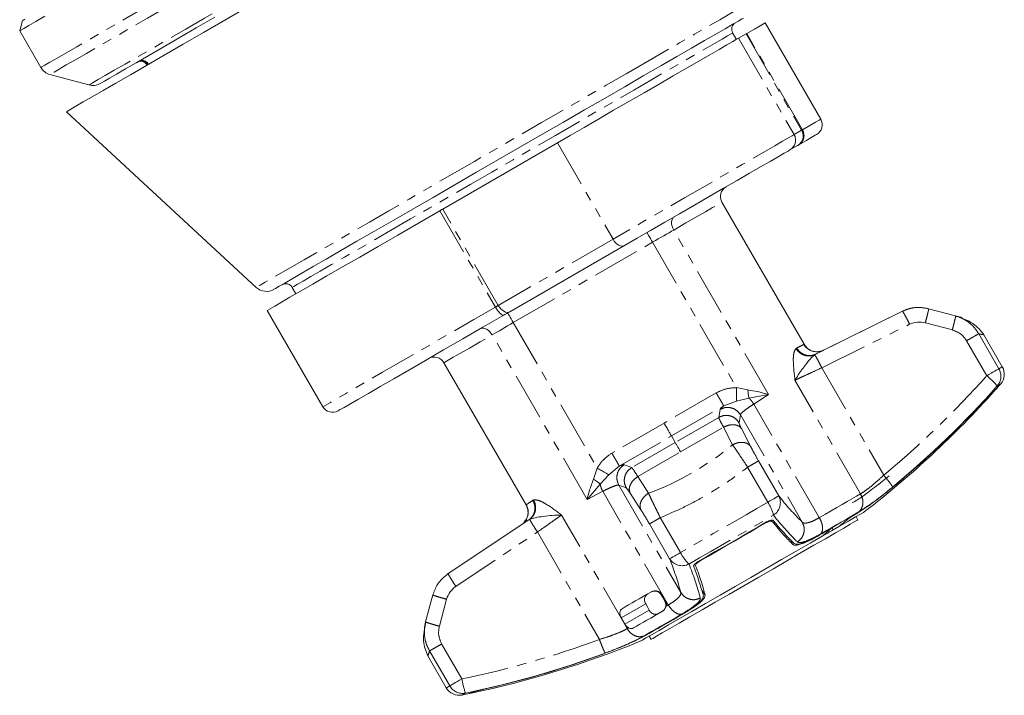
# Model space of a CAD drawing. Units: millimetres. Extents: x -341 to 658, y -175 to 701.
# Drawn here: x 124 to 256, y -175 to -85 of the extents above; entities that cross this region are included whole.
import ezdxf

# ---------------------------------------------------------------- set-up
doc = ezdxf.new("R2010")
doc.units = ezdxf.units.MM
doc.linetypes.add('PHANTOM', pattern=[12.7, 6.35, -1.27, 1.27, -1.27, 1.27, -1.27])

msp = doc.modelspace()

# ---------------------------------------------------------------- linework, layer by layer
at = {"color": 7, "linetype": 'Continuous', "lineweight": 15}
for p, q in [((124.32, -84.77), (123.95, -86.14)), ((231.25, -97.97), (223.8, -85.07)), ((123.95, -86.14), (126.79, -91.05)), ((219.95, -87.29), (219.45, -86.42)), ((220.23, -87.13), (221.24, -86.54)), ((128, -91.98), (133.23, -93.38)), ((130.2, -96.96), (155.64, -120.49)), ((180.61, -110), (195.98, -101.13)), ((227.13, -102.08), (228.15, -101.5)), ((229.02, -128.11), (218.02, -109.07)), ((189.59, -123.76), (204.96, -114.88)), ((160.45, -120.49), (160.95, -121.35)), ((157.11, -123.57), (164.56, -136.47)), ((242.18, -123.69), (230.56, -129.44)), ((231.64, -128.91), (242.18, -123.69)), ((242.19, -123.68), (242.18, -123.69)), ((245.7, -123.34), (249.31, -124.3)), ((255.57, -131.11), (253.11, -126.84)), ((180.78, -130.57), (191.78, -149.61)), ((219.97, -135.73), (221.62, -135.32)), ((211.26, -140.38), (211.76, -141.25)), ((191.89, -149.54), (191.78, -149.61)), ((192.15, -151.62), (181.36, -158.8)), ((191.72, -151.66), (191.47, -152.02)), ((236.23, -151.62), (235.98, -151.18)), ((232.9, -152.96), (232.73, -152.66)), ((232.9, -152.96), (233.75, -152.47)), ((179.3, -161.67), (178.33, -165.28)), ((209.95, -161.6), (210.45, -162.46)), ((205.03, -165.59), (204.53, -164.72)), ((178.36, -165.31), (178.17, -166.27)), ((178.33, -165.28), (178.4, -165.32)), ((208.27, -167.18), (208.52, -167.62)), ((178.63, -169.84), (181.09, -174.11))]:
    msp.add_line(p, q, dxfattribs=at)
at = {"color": 8, "linetype": 'PHANTOM', "lineweight": 0}
for p, q in [((221.24, -86.54), (228.69, -99.45)), ((228.79, -99.39), (221.34, -86.49)), ((220.23, -87.13), (227.68, -100.03)), ((228.69, -99.45), (227.68, -100.03)), ((195.98, -101.13), (203.43, -114.03)), ((180.23, -110.23), (187.68, -123.13)), ((188.06, -122.91), (180.61, -110)), ((224.27, -134.84), (211.55, -112.81)), ((203.43, -114.03), (188.06, -122.91)), ((190.07, -125.21), (208.72, -114.44)), ((208.72, -114.44), (219.96, -133.91)), ((242.18, -123.69), (242.18, -123.69)), ((249.31, -124.31), (245.69, -123.34)), ((190.07, -125.21), (201.31, -144.68)), ((245.26, -125.22), (248.88, -126.19)), ((231.39, -131.25), (243.16, -125.43)), ((199.96, -148.87), (187.24, -126.84)), ((250.78, -127.63), (253.48, -132.31)), ((255.11, -131.38), (252.41, -126.7)), ((231.39, -131.25), (239.69, -145.63)), ((236.58, -148.13), (227.8, -132.92)), ((221.49, -134.22), (219.96, -133.91)), ((217.25, -134.61), (210.26, -138.65)), ((218.25, -136.34), (219.97, -135.73)), ((221.62, -135.32), (224.27, -134.84)), ((222.28, -136.11), (224.27, -134.84)), ((211.26, -140.38), (218.25, -136.34)), ((217.76, -136.82), (217.58, -137.89)), ((231.06, -151.32), (222.28, -136.11)), ((217.58, -137.89), (211.76, -141.25)), ((220.31, -138.62), (220.48, -137.55)), ((220.48, -137.55), (228.78, -151.93)), ((210.26, -138.65), (203.27, -142.68)), ((212.48, -142.51), (218.22, -139.2)), ((218.22, -139.2), (219.42, -141.56)), ((221.86, -141.79), (220.66, -139.43)), ((204.27, -144.41), (211.26, -140.38)), ((211.76, -141.25), (205.93, -144.62)), ((206.75, -145.83), (212.48, -142.51)), ((225.62, -148.4), (222.92, -143.72)), ((201.31, -144.68), (200.81, -146.16)), ((202.88, -145.59), (204.27, -144.41)), ((205.93, -144.62), (204.93, -144.23)), ((221.46, -144.56), (224.16, -149.24)), ((201.7, -146.82), (202.88, -145.59)), ((208.18, -148.05), (206.75, -145.83)), ((199.96, -148.87), (201.7, -146.82)), ((204.2, -146.95), (212.5, -161.33)), ((204.2, -146.95), (205.2, -147.34)), ((241.17, -147.01), (241.18, -147.03)), ((199.96, -148.87), (202.05, -147.79)), ((210.83, -163), (202.05, -147.79)), ((205.72, -148.05), (207.16, -150.27)), ((191.78, -149.61), (191.89, -149.54)), ((205.32, -166.18), (196.54, -150.97)), ((212.46, -155.99), (209.76, -151.32)), ((224.67, -151.65), (224.76, -151.83)), ((236.19, -150.71), (236.17, -150.68)), ((208.31, -152.16), (211.01, -156.83)), ((182.37, -160.52), (193.3, -153.24)), ((193.3, -153.24), (201.6, -167.62)), ((227.52, -154.91), (227.24, -154.36)), ((209.86, -161.65), (209.95, -161.6)), ((215.32, -161.02), (215.76, -161.7)), ((180.17, -165.85), (181.14, -162.24)), ((204.53, -164.72), (207.8, -162.84)), ((210.45, -162.46), (210.36, -162.51)), ((208.28, -163.71), (205.03, -165.59)), ((207.78, -167.11), (207.76, -167.08)), ((183.17, -172.91), (180.47, -168.23)), ((178.85, -169.16), (181.55, -173.84)), ((202.08, -169.6), (202.08, -169.59))]:
    msp.add_line(p, q, dxfattribs=at)
at = {"color": 8, "linetype": 'PHANTOM', "lineweight": 0, "flags": 128}
for points in [[(126.79, -91.05), (126.92, -90.97), (127.33, -90.73), (128.01, -90.34), (128.95, -89.8), (130.15, -89.11), (131.6, -88.27), (133.29, -87.29), (135.21, -86.18), (137.35, -84.95), (139.69, -83.6), (142.22, -82.13), (144.93, -80.57), (147.79, -78.92), (150.78, -77.19), (153.89, -75.4), (157.1, -73.54), (160.39, -71.65), (163.73, -69.72), (167.1, -67.77), (170.48, -65.82), (173.85, -63.87), (177.19, -61.95), (180.47, -60.05), (183.68, -58.2), (186.8, -56.4), (189.79, -54.67), (192.65, -53.02), (195.35, -51.46), (197.88, -50), (200.23, -48.65), (202.37, -47.41), (204.29, -46.3), (205.98, -45.32), (207.43, -44.49), (208.63, -43.8), (209.57, -43.25), (210.25, -42.86), (210.66, -42.63), (210.79, -42.55), (210.79, -42.55)], [(210.99, -44.06), (210.96, -44.08), (210.68, -44.24), (210.13, -44.56), (209.31, -45.04), (208.22, -45.66), (206.88, -46.44), (205.29, -47.36), (203.46, -48.41), (201.4, -49.6), (199.14, -50.91), (196.67, -52.33), (194.02, -53.86), (191.21, -55.48), (188.26, -57.19), (185.18, -58.97), (182, -60.8), (178.73, -62.69), (175.4, -64.61), (172.03, -66.56), (168.65, -68.51), (165.27, -70.46), (161.92, -72.4), (158.62, -74.3), (155.39, -76.16), (152.26, -77.97), (149.24, -79.72), (146.35, -81.38), (143.62, -82.96), (141.07, -84.44), (138.7, -85.8), (136.53, -87.05), (134.59, -88.18), (132.88, -89.16), (131.41, -90.01), (130.19, -90.71), (129.24, -91.26), (128.55, -91.66), (128.14, -91.9), (128, -91.98)], [(133.23, -93.38), (133.37, -93.3), (133.78, -93.06), (134.46, -92.67), (135.41, -92.12), (136.62, -91.42), (138.08, -90.58), (139.78, -89.6), (141.71, -88.49), (143.85, -87.25), (146.19, -85.9), (148.71, -84.44), (151.39, -82.89), (154.22, -81.26), (157.17, -79.56), (160.23, -77.79), (163.37, -75.98), (166.56, -74.14), (169.79, -72.27), (173.03, -70.4), (176.26, -68.54), (179.45, -66.69), (182.59, -64.88), (185.65, -63.12), (188.6, -61.41), (191.43, -59.78), (194.11, -58.23), (196.63, -56.77), (198.97, -55.42), (201.12, -54.19), (203.04, -53.07), (204.74, -52.09), (206.2, -51.25), (207.41, -50.55), (208.36, -50.01), (209.04, -49.61), (209.45, -49.37), (209.59, -49.29)], [(221.86, -82.25), (221.82, -82.28), (221.53, -82.44), (220.97, -82.77), (220.15, -83.24), (219.06, -83.87), (217.72, -84.64), (216.15, -85.55), (214.34, -86.59), (212.33, -87.76), (210.12, -89.03), (207.73, -90.41)], [(217.03, -87.82), (218.04, -87.24), (218.78, -86.81), (219.25, -86.54), (219.45, -86.43), (219.45, -86.42)], [(160.45, -120.49), (160.46, -120.48), (160.68, -120.36), (161.17, -120.07), (161.93, -119.64), (162.94, -119.05), (164.22, -118.31), (165.73, -117.44), (167.46, -116.44), (169.41, -115.31), (171.55, -114.08), (173.86, -112.74), (176.32, -111.32), (178.91, -109.83), (181.6, -108.27), (184.37, -106.68), (187.2, -105.05), (190.04, -103.4), (192.89, -101.76), (195.71, -100.13), (198.48, -98.53), (201.16, -96.98), (203.74, -95.49), (206.2, -94.08), (208.5, -92.75), (210.62, -91.52), (212.56, -90.4), (214.28, -89.41), (215.78, -88.54), (217.03, -87.82)], [(207.73, -90.41), (205.18, -91.88), (202.5, -93.43), (199.7, -95.05), (196.82, -96.71), (193.86, -98.42), (190.87, -100.15), (187.85, -101.89), (184.85, -103.62), (181.87, -105.34), (178.96, -107.02), (176.12, -108.66), (173.39, -110.24), (170.79, -111.74), (168.33, -113.16), (166.05, -114.48), (163.95, -115.69), (162.06, -116.78), (160.39, -117.75), (158.95, -118.57), (157.76, -119.26), (156.83, -119.8), (156.16, -120.18), (155.76, -120.41), (155.64, -120.49)], [(231.25, -97.97), (231.24, -97.98), (231.04, -98.09), (230.57, -98.37), (229.81, -98.8), (228.79, -99.39)], [(227.68, -100.03), (227.43, -100.18), (226.91, -100.48), (226.13, -100.93), (225.11, -101.52), (223.85, -102.25), (222.38, -103.09), (220.74, -104.04), (218.95, -105.07), (217.04, -106.18), (215.05, -107.33), (213.01, -108.5), (210.96, -109.68), (208.95, -110.85), (206.99, -111.98), (205.14, -113.04), (203.43, -114.03)], [(228.69, -99.45), (228.7, -99.45), (228.7, -99.44), (228.71, -99.44), (228.72, -99.43), (228.74, -99.42), (228.75, -99.41), (228.77, -99.4), (228.79, -99.39)], [(211.55, -112.81), (213.19, -111.86), (214.62, -111.04), (215.82, -110.35), (216.77, -109.8), (217.46, -109.4), (217.88, -109.15), (218.02, -109.07), (218.02, -109.07)], [(211.55, -112.81), (211.42, -112.55), (211.33, -112.28), (211.28, -112.01), (211.27, -111.75), (211.3, -111.51), (211.38, -111.31), (211.5, -111.14), (211.65, -111.02)], [(208.72, -114.44), (208.58, -114.19), (208.44, -113.94), (208.31, -113.72), (208.19, -113.52), (208.1, -113.36), (208.03, -113.24), (207.99, -113.17), (207.97, -113.14)], [(208.72, -114.44), (209.11, -114.22), (209.49, -114), (209.86, -113.78), (210.23, -113.57), (210.59, -113.37), (210.93, -113.17), (211.25, -112.98), (211.55, -112.81)], [(204.96, -114.88), (204.79, -114.95), (204.6, -114.96), (204.4, -114.91), (204.19, -114.82), (203.98, -114.68), (203.77, -114.5), (203.59, -114.28), (203.43, -114.03)], [(187.68, -123.13), (184.8, -124.79), (182.04, -126.38), (179.41, -127.9), (176.94, -129.33), (174.64, -130.65), (172.55, -131.86), (170.66, -132.95), (169.01, -133.91), (167.6, -134.72), (166.45, -135.38), (165.57, -135.89), (164.96, -136.25), (164.63, -136.44), (164.56, -136.47)], [(187.68, -123.13), (187.73, -123.1), (187.78, -123.07), (187.83, -123.04), (187.87, -123.01), (187.92, -122.99), (187.97, -122.96), (188.01, -122.93), (188.06, -122.91)], [(188.82, -124.2), (188.73, -124.22), (188.61, -124.19), (188.48, -124.11), (188.32, -123.98), (188.16, -123.81), (187.99, -123.61), (187.83, -123.38), (187.68, -123.13)], [(188.06, -122.91), (188.22, -123.15), (188.4, -123.37), (188.61, -123.55), (188.82, -123.69), (189.03, -123.79), (189.23, -123.83), (189.42, -123.82), (189.59, -123.76)], [(190.07, -125.21), (189.92, -124.96), (189.78, -124.71), (189.65, -124.49), (189.54, -124.29), (189.44, -124.13), (189.38, -124.01), (189.33, -123.94), (189.32, -123.91)], [(187.24, -126.84), (187.54, -126.67), (187.87, -126.48), (188.21, -126.29), (188.56, -126.08), (188.93, -125.87), (189.3, -125.65), (189.68, -125.43), (190.07, -125.21)], [(187.24, -126.84), (187.08, -126.6), (186.89, -126.38), (186.68, -126.2), (186.46, -126.07), (186.24, -125.98), (186.03, -125.95), (185.82, -125.96), (185.64, -126.03)], [(180.78, -130.57), (180.92, -130.49), (181.34, -130.25), (182.03, -129.85), (182.98, -129.3), (184.18, -128.61), (185.61, -127.79), (187.24, -126.84)], [(253.48, -132.31), (253.78, -132.14), (254.06, -131.98), (254.32, -131.83), (254.55, -131.69), (254.75, -131.58), (254.92, -131.48), (255.03, -131.42), (255.11, -131.38)], [(255.57, -131.11), (255.57, -131.11), (255.54, -131.12), (255.45, -131.17), (255.31, -131.26), (255.11, -131.38)], [(254.89, -133.69), (255.09, -133.57), (255.23, -133.49), (255.31, -133.44), (255.34, -133.43), (255.34, -133.43)], [(224.16, -149.24), (224.45, -149.08), (224.72, -148.92), (224.96, -148.78), (225.18, -148.65), (225.36, -148.55), (225.49, -148.47), (225.58, -148.42), (225.62, -148.4)], [(236.58, -148.13), (236.03, -148.45), (235.43, -148.8), (234.79, -149.16), (234.12, -149.56), (233.4, -149.97), (232.65, -150.4), (231.87, -150.85), (231.06, -151.32)], [(224.16, -149.24), (222.71, -150.08), (221.25, -150.92), (219.78, -151.77), (218.31, -152.62), (216.85, -153.46), (215.38, -154.31), (213.92, -155.15), (212.46, -155.99)], [(213.6, -157.53), (215.01, -156.71), (216.42, -155.9), (217.84, -155.08), (219.26, -154.26), (220.68, -153.44), (222.1, -152.62), (223.52, -151.8), (224.92, -150.99)], [(231.25, -153.49), (232, -153.06), (232.72, -152.64), (233.41, -152.25), (234.07, -151.87), (234.69, -151.51), (235.28, -151.17), (235.83, -150.85), (236.34, -150.55)], [(211.01, -156.83), (211.05, -156.81), (211.14, -156.76), (211.27, -156.68), (211.45, -156.58), (211.66, -156.46), (211.91, -156.31), (212.18, -156.16), (212.46, -155.99)], [(210.83, -163), (210.8, -163.02), (210.76, -163.04), (210.73, -163.06), (210.7, -163.08), (210.66, -163.1), (210.63, -163.12), (210.59, -163.14), (210.56, -163.16)], [(207.54, -167.18), (208.05, -166.89), (208.6, -166.57), (209.19, -166.23), (209.81, -165.87), (210.47, -165.49), (211.16, -165.09), (211.87, -164.68), (212.62, -164.25)], [(205.5, -166.07), (205.48, -166.09), (205.46, -166.1), (205.43, -166.12), (205.41, -166.13), (205.39, -166.14), (205.36, -166.16), (205.34, -166.17), (205.32, -166.18)], [(181.55, -173.84), (181.35, -173.96), (181.21, -174.04), (181.12, -174.09), (181.09, -174.11)], [(181.55, -173.84), (181.62, -173.8), (181.74, -173.73), (181.9, -173.64), (182.1, -173.52), (182.34, -173.39), (182.6, -173.24), (182.88, -173.07), (183.17, -172.91)], [(183.22, -175.07), (183.24, -175.05), (183.33, -175), (183.47, -174.92), (183.66, -174.81)]]:
    msp.add_lwpolyline(points, dxfattribs=at)
at = {"color": 7, "linetype": 'Continuous', "lineweight": 15, "flags": 128}
for points in [[(130.2, -96.96), (130.2, -96.96), (130.36, -96.87), (130.79, -96.62), (131.48, -96.22), (132.45, -95.66), (133.67, -94.96), (135.13, -94.11), (136.84, -93.13), (138.78, -92.01), (140.94, -90.76), (143.3, -89.4), (145.84, -87.93), (148.56, -86.36), (151.43, -84.7), (154.43, -82.97)], [(127.31, -84.19), (126.11, -84.89), (125.17, -85.43), (124.49, -85.82), (124.09, -86.06), (123.95, -86.14), (123.95, -86.14)], [(150.11, -84.31), (147.61, -85.75), (145.29, -87.09), (143.17, -88.32), (141.26, -89.42), (139.57, -90.4), (138.12, -91.23), (136.92, -91.93), (135.97, -92.47), (135.29, -92.87), (134.89, -93.1), (134.75, -93.18), (134.75, -93.18)], [(124.32, -84.77), (124.35, -84.75), (124.62, -84.59)], [(207.48, -92.18), (209.82, -90.83), (211.97, -89.59), (213.93, -88.46), (215.67, -87.45), (217.18, -86.58), (218.45, -85.85), (219.47, -85.26), (220.22, -84.83), (220.7, -84.55), (220.9, -84.43), (220.91, -84.43)], [(223.8, -85.07), (223.79, -85.07), (223.59, -85.19), (223.12, -85.46), (222.36, -85.9), (221.34, -86.49)], [(221.34, -86.49), (221.32, -86.5), (221.3, -86.51), (221.29, -86.52), (221.27, -86.53), (221.26, -86.53), (221.25, -86.54), (221.25, -86.54), (221.24, -86.54)], [(195.98, -101.13), (197.69, -100.14), (199.54, -99.07), (201.5, -97.95), (203.51, -96.78), (205.56, -95.6), (207.6, -94.42), (209.59, -93.27), (211.5, -92.17), (213.29, -91.14), (214.93, -90.19), (216.4, -89.34), (217.66, -88.62), (218.68, -88.02), (219.46, -87.57), (219.98, -87.27), (220.23, -87.13)], [(158, -120.75), (158.01, -120.74), (158.22, -120.62), (158.7, -120.34), (159.46, -119.91), (160.47, -119.32), (161.75, -118.59), (163.26, -117.71), (165.01, -116.7), (166.97, -115.57), (169.13, -114.32), (171.47, -112.97), (173.96, -111.53), (176.59, -110.01), (179.34, -108.43), (182.17, -106.79), (185.07, -105.12), (188, -103.43), (190.95, -101.72), (193.89, -100.03), (196.79, -98.36), (199.62, -96.72), (202.36, -95.14), (204.99, -93.62), (207.48, -92.18)], [(228.33, -101.39), (229.34, -100.81), (230.07, -100.39), (230.52, -100.12), (230.69, -100.02), (230.7, -100.02)], [(228.15, -101.5), (228.15, -101.49), (228.17, -101.48), (228.18, -101.47), (228.21, -101.46), (228.23, -101.45), (228.26, -101.43), (228.3, -101.41), (228.33, -101.39)], [(204.96, -114.88), (206.64, -113.91), (208.45, -112.87), (210.37, -111.76), (212.35, -110.62), (214.34, -109.47), (216.32, -108.33), (218.23, -107.22), (220.04, -106.18), (221.71, -105.21), (223.2, -104.35), (224.49, -103.61), (225.55, -103), (226.35, -102.53), (226.88, -102.23), (227.13, -102.08)], [(180.23, -110.23), (177.35, -111.89), (174.59, -113.48), (171.96, -115), (169.49, -116.43), (167.19, -117.75), (165.1, -118.96), (163.21, -120.05), (161.56, -121), (160.15, -121.81), (159, -122.48), (158.12, -122.99), (157.51, -123.34), (157.18, -123.53), (157.11, -123.57)], [(180.61, -110), (180.56, -110.03), (180.52, -110.06), (180.47, -110.08), (180.42, -110.11), (180.38, -110.14), (180.33, -110.17), (180.28, -110.2), (180.23, -110.23)], [(188.82, -124.2), (188.93, -124.14), (189.03, -124.08), (189.13, -124.02), (189.22, -123.97), (189.32, -123.91), (189.41, -123.86), (189.5, -123.81), (189.59, -123.76)], [(166.61, -137.02), (166.63, -137.01), (166.89, -136.86), (167.43, -136.55), (168.24, -136.08), (169.32, -135.46), (170.66, -134.69), (172.24, -133.77), (174.06, -132.72), (176.09, -131.55), (178.33, -130.26), (180.74, -128.87), (183.3, -127.38), (186.01, -125.82), (188.82, -124.2)], [(254.26, -134.49), (254.38, -134.42), (254.47, -134.37), (254.52, -134.34), (254.53, -134.34)], [(254.35, -134.38), (254.48, -134.31), (254.57, -134.25), (254.63, -134.22), (254.65, -134.21), (254.65, -134.21)], [(208.52, -167.62), (208.53, -167.61), (208.75, -167.48), (209.25, -167.19), (210.02, -166.75), (211.03, -166.17), (212.28, -165.44), (213.73, -164.61), (215.36, -163.67), (217.13, -162.64), (219.01, -161.56), (220.96, -160.43), (222.94, -159.29), (224.9, -158.16), (226.81, -157.05), (228.64, -156), (230.33, -155.02), (231.87, -154.14), (233.21, -153.36), (234.33, -152.72), (235.2, -152.21), (235.82, -151.85), (236.16, -151.66), (236.23, -151.62)], [(236.33, -150.58), (235.81, -150.89), (235.24, -151.22), (234.63, -151.57), (233.98, -151.94), (233.3, -152.34), (232.58, -152.75), (231.83, -153.19), (231.05, -153.64)], [(237.08, -150.55), (236.97, -150.61), (236.57, -150.84), (235.89, -151.23), (234.95, -151.78), (233.75, -152.47)], [(235.04, -151.37), (235.2, -151.28), (235.35, -151.2), (235.49, -151.11), (235.64, -151.03), (235.78, -150.95), (235.92, -150.87), (236.05, -150.79), (236.19, -150.71)], [(214.85, -157.18), (215.99, -156.53), (217.13, -155.87), (218.28, -155.21), (219.43, -154.54), (220.57, -153.88), (221.72, -153.22), (222.86, -152.56), (224, -151.9)], [(215.1, -157.1), (216.2, -156.47), (217.3, -155.84), (218.39, -155.2), (219.5, -154.57), (220.6, -153.93), (221.69, -153.3), (222.79, -152.66), (223.88, -152.03)], [(230.99, -153.71), (231.19, -153.59), (231.4, -153.48), (231.6, -153.36), (231.8, -153.24), (232, -153.13), (232.19, -153.02), (232.39, -152.9), (232.58, -152.79)], [(231.54, -153.75), (231.67, -153.67), (231.93, -153.52), (232.19, -153.38), (232.43, -153.23), (232.67, -153.1), (232.9, -152.96)], [(231.54, -153.75), (229.84, -154.73), (227.98, -155.8), (226.01, -156.94), (223.96, -158.12), (221.88, -159.33), (219.8, -160.53), (217.77, -161.7), (215.82, -162.82), (213.99, -163.88), (212.33, -164.84), (210.85, -165.69), (209.59, -166.42), (208.58, -167), (207.83, -167.43), (207.36, -167.71), (207.18, -167.81), (207.18, -167.81)], [(204.63, -163.51), (205.06, -163.26), (205.5, -163.01), (205.97, -162.74), (206.45, -162.46), (206.95, -162.17), (207.47, -161.87), (208.01, -161.56), (208.57, -161.24)], [(210.36, -162.51), (210.08, -162.03), (209.86, -161.65)], [(207.8, -162.84), (208.07, -163.33), (208.28, -163.71)], [(210.06, -163.84), (209.52, -164.15), (208.98, -164.46), (208.47, -164.76), (207.97, -165.05), (207.49, -165.32), (207.03, -165.59), (206.59, -165.84), (206.17, -166.09)], [(207.57, -167.19), (208.09, -166.89), (208.66, -166.56), (209.27, -166.21), (209.92, -165.84), (210.6, -165.44), (211.32, -165.03), (212.07, -164.59), (212.85, -164.14)], [(207.78, -167.11), (208.29, -166.81), (208.85, -166.49), (209.45, -166.15), (210.09, -165.78), (210.76, -165.39), (211.47, -164.98), (212.21, -164.55), (212.98, -164.11)], [(184.24, -174.86), (184.26, -174.85), (184.31, -174.82), (184.41, -174.76), (184.54, -174.69)], [(184.41, -174.82), (184.41, -174.82), (184.42, -174.81), (184.48, -174.78), (184.56, -174.73), (184.69, -174.66)]]:
    msp.add_lwpolyline(points, dxfattribs=at)
at = {"color": 7, "linetype": 'Continuous', "lineweight": 15}
for centre, radius, start, end in [((220.32, -85.92), 1, 120, 210), ((140.16, -91.21), 1, 30, 120), ((128.52, -90.05), 2, 210, 255), ((133.75, -91.45), 2, 255, 300), ((229.95, -98.72), 1.5, 300, 30), ((219.32, -108.32), 1.5, 120, 210), ((159.59, -120.99), 1, 30, 120), ((157, -119.02), 2, 227.2389, 300), ((179.48, -131.32), 1.5, 30, 120), ((253.84, -132.11), 2, 318.6818, 30), ((157.7, -47.6), 130, 307.6312, 318.1466), ((158.24, -47.65), 129.4, 309.6919, 318.3234), ((157.7, -47.6), 130, 318.2216, 318.6818), ((158.22, -47.66), 129.43, 309.8484, 317.5124), ((165.86, -135.72), 1.5, 210, 300), ((183.3, -91.98), 78.77, 309.8319, 311.0646), ((251.79, -130.16), 34.46, 218.6685, 225.6313), ((194.6, -112.58), 55.32, 311.9098, 313.3648), ((181.64, -170.68), 35.03, 14.6498, 21.4932), ((157.7, -47.6), 130, 281.8534, 292.3688), ((157.48, -48.1), 129.39, 281.6758, 290.3076), ((157.5, -48.09), 129.42, 282.4867, 290.1512), ((182.82, -173.11), 2, 210, 281.3182), ((157.7, -47.6), 130, 281.3182, 281.7784)]:
    msp.add_arc(centre, radius, start, end, dxfattribs=at)
at = {"color": 8, "linetype": 'PHANTOM', "lineweight": 0}
for centre, radius, start, end in [((140.22, -91.18), 0.999, 29.9485, 119.9492), ((140.35, -91.03), 0.94, 26.1884, 115.5983), ((226.38, -100.78), 1.5, 300.0402, 30.0398), ((227.4, -100.2), 1.5, 300.0401, 30.0401), ((227.56, -100.16), 1.45, 302.2753, 32.1073), ((253.38, -132.38), 2, 319.154, 30.2085), ((158.32, -47.59), 127.41, 309.6919, 318.3234), ((246.29, -141.07), 11.33, 40.6474, 50.6047), ((223.86, -149.31), 1.98, 302.4291, 27.5002), ((254.05, -126.1), 36.13, 218.1005, 225.6264), ((219.11, -152.49), 6, 14.4534, 32.7283), ((253.8, -128.34), 36.7, 218.1004, 225.6264), ((212.68, -155.77), 1.98, 212.4794, 297.5754), ((176.96, -170.63), 36.73, 14.6546, 22.0515), ((217.77, -153.26), 5.97, 207.2569, 225.6405), ((179.02, -171.53), 37.31, 14.6547, 22.0514), ((157.39, -48.15), 127.4, 281.6757, 290.3076), ((183.29, -172.85), 2, 209.7945, 280.8516), ((194.14, -171.1), 11.11, 189.3497, 199.5026)]:
    msp.add_arc(centre, radius, start, end, dxfattribs=at)
at = {"color": 7, "linetype": 'Continuous', "lineweight": 15}
for centre, major_axis, ratio, start_param, end_param in [((244.49, -128.12), (2.54, 1.59), 0.999976, 0.748605, 1.470091), ((198.16, -110.6), (51.91, -13.91), 0.000246, 6.111388, 6.45449), ((221.81, -141.21), (-1.5, 2.6), 0.052406, 0.06391, 0.785396), ((206.69, -149.94), (-1.5, 2.6), 0.051423, 5.497789, 6.219275), ((184.04, -163.02), (-1.58, 2.55), 0.999973, 0.032117, 0.753603)]:
    msp.add_ellipse(centre, major_axis=major_axis, ratio=ratio, start_param=start_param, end_param=end_param, dxfattribs=at)
at = {"color": 8, "linetype": 'PHANTOM', "lineweight": 0}
for centre, major_axis, ratio, start_param, end_param in [((210.53, -139.35), (21.1, 10.45), 0.000063, 5.962517, 6.282695), ((223.82, -133.35), (6.06, 3.5), 0.063999, 2.697457, 3.089233), ((195.1, -112.37), (9.84, 36.71), 0.999508, 3.755194, 4.098296), ((198.89, -147.74), (6.06, 3.5), 0.063999, 0.051372, 0.443148)]:
    msp.add_ellipse(centre, major_axis=major_axis, ratio=ratio, start_param=start_param, end_param=end_param, dxfattribs=at)
for points, knots in [([(245.69, -123.34), (245.18, -123.25), (244.35, -123.11), (243.14, -123.29), (242.51, -123.55), (242.18, -123.69)], [0, 0, 0, 0, 0.4325087, 0.6995643, 1, 1, 1, 1]), ([(242.18, -123.69), (242.21, -123.71), (242.26, -123.75), (242.49, -124.15), (242.81, -124.73), (243.04, -125.19), (243.16, -125.43)], [0, 0, 0, 0, 0.2499997, 0.5000011, 0.7499997, 1, 1, 1, 1]), ([(245.69, -123.34), (245.7, -123.37), (245.7, -123.43), (245.61, -123.86), (245.46, -124.48), (245.33, -124.97), (245.26, -125.22)], [0, 0, 0, 0, 0.2499999, 0.5000001, 0.7499984, 1, 1, 1, 1]), ([(249.31, -124.31), (249.31, -124.34), (249.31, -124.4), (249.22, -124.83), (249.07, -125.45), (248.94, -125.94), (248.88, -126.19)], [0, 0, 0, 0, 0.25, 0.5, 0.749998, 1, 1, 1, 1]), ([(252.41, -126.7), (252.22, -126.41), (251.85, -125.84), (251.1, -125.16), (250.25, -124.62), (249.62, -124.41), (249.31, -124.31)], [0, 0, 0, 0, 0.252307, 0.503349, 0.752214, 1, 1, 1, 1]), ([(248.88, -126.19), (249.31, -126.36), (250.09, -126.66), (250.57, -127.34), (250.78, -127.63)], [0, 0, 0, 0, 0.558188, 1, 1, 1, 1]), ([(252.41, -126.7), (252.35, -126.73), (252.25, -126.79), (251.87, -127.01), (251.37, -127.3), (250.98, -127.52), (250.78, -127.63)], [0, 0, 0, 0, 0.25, 0.5, 0.749998, 1, 1, 1, 1]), ([(252.41, -126.7), (252.6, -126.74), (252.98, -126.81), (253.16, -126.85), (253.11, -126.84), (253.1, -126.84)], [0, 0, 0, 0, 0.500015, 0.996682, 1, 1, 1, 1]), ([(227.92, -128.67), (227.82, -128.85), (227.6, -129.22), (227.54, -130.67), (227.69, -132.01), (227.8, -132.92)], [0, 0, 0, 0, 0.243953, 0.492675, 1, 1, 1, 1]), ([(230.43, -129.52), (230.18, -129.59), (229.67, -129.74), (228.92, -129.57), (228.31, -129.19), (228.05, -128.85), (227.92, -128.67)], [0, 0, 0, 0, 0.279692, 0.559312, 0.779677, 1, 1, 1, 1]), ([(229.02, -128.11), (228.97, -128.14), (228.89, -128.18), (228.32, -128.46), (228.03, -128.6)], [0, 0, 0, 0, 0.497728, 1, 1, 1, 1]), ([(228.03, -128.6), (228.18, -128.8), (228.47, -129.21), (229.14, -129.57), (229.88, -129.68), (230.33, -129.52), (230.56, -129.44)], [0, 0, 0, 0, 0.250001, 0.5, 0.750001, 1, 1, 1, 1]), ([(227.8, -132.92), (228.01, -132.58), (228.4, -131.93), (229.17, -130.92), (229.83, -130.04), (230.24, -129.68), (230.43, -129.52)], [0, 0, 0, 0, 0.309875, 0.583958, 0.812239, 1, 1, 1, 1]), ([(230.43, -129.52), (230.46, -129.56), (230.53, -129.64), (230.76, -130.04), (231.06, -130.6), (231.28, -131.04), (231.39, -131.25)], [0, 0, 0, 0, 0.249999, 0.499998, 0.749998, 1, 1, 1, 1]), ([(227.8, -132.92), (227.97, -132.84), (228.33, -132.67), (229.11, -132.31), (230.15, -131.83), (230.96, -131.45), (231.39, -131.25)], [0, 0, 0, 0, 0.197564, 0.430112, 0.697609, 1, 1, 1, 1]), ([(219.96, -133.91), (219.43, -133.94), (218.48, -134.01), (217.63, -134.43), (217.25, -134.61)], [0, 0, 0, 0, 0.559535, 1, 1, 1, 1]), ([(218.25, -136.34), (218.23, -136.3), (218.19, -136.23), (217.95, -135.82), (217.63, -135.26), (217.38, -134.83), (217.25, -134.61)], [0, 0, 0, 0, 0.25, 0.500002, 0.75, 1, 1, 1, 1]), ([(222.28, -136.11), (222.18, -135.96), (221.98, -135.66), (221.74, -135.43), (221.62, -135.32)], [0, 0, 0, 0, 0.49989, 1, 1, 1, 1]), ([(220.48, -137.55), (220.33, -137.34), (220.01, -136.92), (219.28, -136.58), (218.48, -136.51), (218, -136.72), (217.76, -136.82)], [0, 0, 0, 0, 0.25, 0.5, 0.75, 1, 1, 1, 1]), ([(220.48, -137.55), (220.52, -137.48), (220.58, -137.35), (221.04, -136.97), (221.61, -136.55), (222.07, -136.25), (222.28, -136.11)], [0, 0, 0, 0, 0.301911, 0.569248, 0.801954, 1, 1, 1, 1]), ([(217.58, -137.89), (217.82, -137.79), (218.3, -137.58), (219.11, -137.65), (219.84, -137.99), (220.15, -138.41), (220.31, -138.62)], [0, 0, 0, 0, 0.250001, 0.500001, 0.75, 1, 1, 1, 1]), ([(217.58, -137.89), (217.59, -137.94), (217.62, -138.02), (217.81, -138.43), (218.06, -138.9), (218.22, -139.2)], [0, 0, 0, 0, 0.300251, 0.567246, 1, 1, 1, 1]), ([(218.22, -139.2), (218.45, -139.1), (218.92, -138.89), (219.65, -138.85), (220.29, -139.01), (220.53, -139.29), (220.66, -139.43)], [0, 0, 0, 0, 0.25, 0.5, 0.75, 1, 1, 1, 1]), ([(219.42, -141.56), (219.66, -141.46), (220.13, -141.25), (220.85, -141.21), (221.49, -141.37), (221.73, -141.65), (221.86, -141.79)], [0, 0, 0, 0, 0.250001, 0.5, 0.75, 1, 1, 1, 1]), ([(219.42, -141.56), (219.57, -141.76), (219.86, -142.17), (220.36, -142.91), (220.9, -143.72), (221.28, -144.28), (221.46, -144.56)], [0, 0, 0, 0, 0.248371, 0.497695, 0.748265, 1, 1, 1, 1]), ([(222.92, -143.72), (222.69, -143.32), (222.28, -142.6), (221.99, -142.03), (221.86, -141.79)], [0, 0, 0, 0, 0.559001, 1, 1, 1, 1]), ([(203.27, -142.68), (202.83, -142.99), (202.05, -143.53), (201.54, -144.33), (201.31, -144.68)], [0, 0, 0, 0, 0.559653, 1, 1, 1, 1]), ([(203.27, -142.68), (203.4, -142.9), (203.65, -143.34), (203.97, -143.89), (204.2, -144.3), (204.25, -144.37), (204.27, -144.41)], [0, 0, 0, 0, 0.249997, 0.499998, 0.75, 1, 1, 1, 1]), ([(221.46, -144.56), (221.65, -144.45), (222.03, -144.23), (222.5, -143.96), (222.83, -143.77), (222.89, -143.74), (222.92, -143.72)], [0, 0, 0, 0, 0.2499988, 0.5000004, 0.7499989, 1, 1, 1, 1]), ([(204.93, -144.23), (204.72, -144.38), (204.3, -144.7), (203.96, -145.43), (203.89, -146.23), (204.09, -146.71), (204.2, -146.95)], [0, 0, 0, 0, 0.250001, 0.499998, 0.749998, 1, 1, 1, 1]), ([(205.93, -144.62), (205.72, -144.77), (205.3, -145.09), (204.96, -145.82), (204.89, -146.62), (205.1, -147.1), (205.2, -147.34)], [0, 0, 0, 0, 0.2500017, 0.5000026, 0.7499981, 1, 1, 1, 1]), ([(206.75, -145.83), (206.57, -145.54), (206.28, -145.08), (206.03, -144.72), (205.97, -144.65), (205.93, -144.62)], [0, 0, 0, 0, 0.432508, 0.699564, 1, 1, 1, 1]), ([(209.76, -151.32), (210.8, -150.87), (212.87, -149.99), (215.87, -148.38), (218.76, -146.59), (220.56, -145.24), (221.46, -144.56)], [0, 0, 0, 0, 0.25084, 0.5, 0.749143, 1, 1, 1, 1]), ([(206.75, -145.83), (206.54, -145.98), (206.12, -146.28), (205.72, -146.89), (205.55, -147.52), (205.67, -147.87), (205.72, -148.05)], [0, 0, 0, 0, 0.249999, 0.5, 0.749999, 1, 1, 1, 1]), ([(239.69, -145.63), (239.39, -145.91), (238.81, -146.45), (237.96, -147.16), (237.19, -147.75), (236.78, -148.01), (236.58, -148.13)], [0, 0, 0, 0, 0.259872, 0.5011018, 0.7534505, 1, 1, 1, 1]), ([(240.88, -147.22), (240.87, -147.18), (240.83, -147.1), (240.56, -146.72), (240.17, -146.22), (239.85, -145.83), (239.69, -145.63)], [0, 0, 0, 0, 0.25, 0.5, 0.749998, 1, 1, 1, 1]), ([(201.7, -146.82), (201.74, -146.98), (201.82, -147.31), (201.97, -147.63), (202.05, -147.79)], [0, 0, 0, 0, 0.500108, 1, 1, 1, 1]), ([(202.05, -147.79), (202.28, -147.67), (202.77, -147.43), (203.42, -147.15), (203.98, -146.94), (204.12, -146.95), (204.2, -146.95)], [0, 0, 0, 0, 0.198208, 0.430969, 0.698251, 1, 1, 1, 1]), ([(236.34, -150.55), (236.63, -150.38), (237.21, -150.02), (238.34, -149.22), (239.58, -148.28), (240.45, -147.57), (240.88, -147.22)], [0, 0, 0, 0, 0.2505656, 0.5007402, 0.7503646, 1, 1, 1, 1]), ([(192.68, -149), (192.41, -149.19), (191.99, -149.47), (191.91, -149.52), (191.89, -149.54)], [0, 0, 0, 0, 0.660331, 1, 1, 1, 1]), ([(192.15, -151.62), (192.33, -151.46), (192.7, -151.15), (192.97, -150.46), (192.99, -149.7), (192.79, -149.23), (192.68, -149)], [0, 0, 0, 0, 0.249998, 0.500001, 0.750001, 1, 1, 1, 1]), ([(192.8, -148.95), (192.91, -149.21), (193.11, -149.72), (193.03, -150.5), (192.74, -151.13), (192.43, -151.4), (192.28, -151.54)], [0, 0, 0, 0, 0.2796947, 0.559311, 0.7796739, 1, 1, 1, 1]), ([(196.54, -150.97), (195.81, -150.42), (194.72, -149.61), (193.43, -148.94), (193.01, -148.95), (192.8, -148.95)], [0, 0, 0, 0, 0.507324, 0.756047, 1, 1, 1, 1]), ([(208.18, -148.05), (207.98, -148.2), (207.56, -148.5), (207.16, -149.11), (206.99, -149.74), (207.1, -150.09), (207.16, -150.27)], [0, 0, 0, 0, 0.25, 0.5, 0.749999, 1, 1, 1, 1]), ([(209.76, -151.32), (209.61, -151.01), (209.31, -150.41), (208.88, -149.54), (208.5, -148.73), (208.29, -148.27), (208.18, -148.05)], [0, 0, 0, 0, 0.252305, 0.503346, 0.752214, 1, 1, 1, 1]), ([(236.34, -150.55), (236.48, -150.41), (236.75, -150.11), (236.92, -149.47), (236.89, -148.78), (236.68, -148.35), (236.58, -148.13)], [0, 0, 0, 0, 0.249998, 0.5, 0.750003, 1, 1, 1, 1]), ([(207.16, -150.27), (207.36, -150.58), (207.71, -151.13), (208.12, -151.84), (208.31, -152.16)], [0, 0, 0, 0, 0.558188, 1, 1, 1, 1]), ([(193.3, -153.24), (193.17, -153.04), (192.9, -152.63), (192.57, -152.1), (192.33, -151.69), (192.3, -151.59), (192.28, -151.54)], [0, 0, 0, 0, 0.250002, 0.500001, 0.75, 1, 1, 1, 1]), ([(193.3, -153.24), (193.69, -152.97), (194.42, -152.46), (195.35, -151.8), (196.06, -151.31), (196.38, -151.08), (196.54, -150.97)], [0, 0, 0, 0, 0.301682, 0.568942, 0.801725, 1, 1, 1, 1]), ([(209.76, -151.32), (209.57, -151.43), (209.19, -151.65), (208.73, -151.92), (208.4, -152.11), (208.34, -152.14), (208.31, -152.16)], [0, 0, 0, 0, 0.2500015, 0.5000005, 0.7499999, 1, 1, 1, 1]), ([(231.06, -151.32), (230.79, -151.47), (230.23, -151.77), (229.57, -152.01), (229.04, -152.09), (228.87, -151.99), (228.78, -151.93)], [0, 0, 0, 0, 0.24577, 0.497246, 0.739252, 1, 1, 1, 1]), ([(231.25, -153.49), (231.33, -153.38), (231.49, -153.15), (231.51, -152.59), (231.38, -151.95), (231.17, -151.53), (231.06, -151.32)], [0, 0, 0, 0, 0.250001, 0.5, 0.749999, 1, 1, 1, 1]), ([(228.14, -154.58), (228.33, -154.41), (228.72, -154.09), (229.02, -153.38), (229.08, -152.62), (228.88, -152.16), (228.78, -151.93)], [0, 0, 0, 0, 0.249999, 0.5, 0.749999, 1, 1, 1, 1]), ([(228.14, -154.58), (228.24, -154.62), (228.45, -154.71), (229.14, -154.53), (230.07, -154.15), (230.86, -153.71), (231.25, -153.49)], [0, 0, 0, 0, 0.250648, 0.500918, 0.750453, 1, 1, 1, 1]), ([(182.37, -160.52), (182.23, -160.3), (181.94, -159.87), (181.6, -159.3), (181.37, -158.9), (181.36, -158.84), (181.36, -158.8)], [0, 0, 0, 0, 0.25, 0.499999, 0.749999, 1, 1, 1, 1]), ([(181.14, -162.24), (180.89, -162.17), (180.4, -162.04), (179.79, -161.86), (179.37, -161.72), (179.32, -161.69), (179.3, -161.67)], [0, 0, 0, 0, 0.25, 0.5, 0.75, 1, 1, 1, 1]), ([(212.5, -161.33), (212.5, -161.44), (212.51, -161.64), (212.18, -162.05), (211.65, -162.5), (211.1, -162.83), (210.83, -163)], [0, 0, 0, 0, 0.259871, 0.501101, 0.75345, 1, 1, 1, 1]), ([(215.11, -162.1), (214.88, -162.18), (214.4, -162.36), (213.64, -162.26), (212.95, -161.93), (212.65, -161.53), (212.5, -161.33)], [0, 0, 0, 0, 0.25, 0.5, 0.75, 1, 1, 1, 1]), ([(212.62, -164.25), (213.01, -164.01), (213.78, -163.55), (214.58, -162.94), (215.08, -162.43), (215.1, -162.21), (215.11, -162.1)], [0, 0, 0, 0, 0.250566, 0.500741, 0.750366, 1, 1, 1, 1]), ([(212.62, -164.25), (212.48, -164.26), (212.21, -164.28), (211.71, -164.02), (211.22, -163.59), (210.96, -163.2), (210.83, -163)], [0, 0, 0, 0, 0.25, 0.5, 0.75, 1, 1, 1, 1]), ([(178.4, -165.32), (178.41, -165.32), (178.46, -165.35), (178.83, -165.47), (179.43, -165.65), (179.92, -165.79), (180.17, -165.85)], [0, 0, 0, 0, 0.143145, 0.428763, 0.714382, 1, 1, 1, 1]), ([(180.47, -168.23), (180.29, -167.8), (179.96, -167.03), (180.11, -166.21), (180.17, -165.85)], [0, 0, 0, 0, 0.559002, 1, 1, 1, 1]), ([(178.17, -166.27), (178.16, -166.6), (178.16, -167.27), (178.39, -168.26), (178.7, -168.86), (178.85, -169.16)], [0, 0, 0, 0, 0.330994, 0.664723, 1, 1, 1, 1]), ([(205.32, -166.18), (205.11, -166.29), (204.69, -166.52), (203.8, -166.89), (202.76, -167.27), (202, -167.5), (201.6, -167.62)], [0, 0, 0, 0, 0.245769, 0.497245, 0.739251, 1, 1, 1, 1]), ([(202.38, -169.45), (202.91, -169.25), (203.96, -168.85), (205.39, -168.24), (206.65, -167.67), (207.24, -167.34), (207.54, -167.18)], [0, 0, 0, 0, 0.250648, 0.500919, 0.750453, 1, 1, 1, 1]), ([(207.54, -167.18), (207.34, -167.23), (206.95, -167.32), (206.31, -167.14), (205.73, -166.77), (205.45, -166.38), (205.32, -166.18)], [0, 0, 0, 0, 0.249999, 0.499998, 0.749997, 1, 1, 1, 1]), ([(178.85, -169.16), (178.9, -169.14), (179, -169.08), (179.38, -168.86), (179.89, -168.57), (180.28, -168.34), (180.47, -168.23)], [0, 0, 0, 0, 0.25, 0.500001, 0.750001, 1, 1, 1, 1]), ([(202.38, -169.45), (202.36, -169.41), (202.3, -169.34), (202.11, -168.92), (201.87, -168.33), (201.69, -167.86), (201.6, -167.62)], [0, 0, 0, 0, 0.250001, 0.5, 0.749999, 1, 1, 1, 1]), ([(178.63, -169.84), (178.64, -169.81), (178.66, -169.75), (178.79, -169.36), (178.85, -169.16)], [0, 0, 0, 0, 0.496609, 1, 1, 1, 1])]:
    msp.add_open_spline(points, degree=3, knots=knots, dxfattribs=at)
at = {"color": 7, "linetype": 'Continuous', "lineweight": 15}
for points, knots in [([(242.19, -123.68), (242.52, -123.54), (243.15, -123.28), (244.35, -123.1), (245.18, -123.25), (245.7, -123.34)], [0, 0, 0, 0, 0.3004374, 0.5674921, 1, 1, 1, 1]), ([(253.11, -126.84), (252.69, -126.29), (251.87, -125.23), (250.15, -124.6), (249.3, -124.3)], [0, 0, 0, 0, 0.50991, 1, 1, 1, 1]), ([(249.31, -124.3), (249.64, -124.39), (249.96, -124.48), (250.24, -124.65), (250.24, -124.65)], [0, 0, 0, 0, 0.996773, 1, 1, 1, 1]), ([(228.03, -128.6), (228.01, -128.61), (227.97, -128.63), (227.94, -128.66), (227.92, -128.67)], [0, 0, 0, 0, 0.559927, 1, 1, 1, 1]), ([(231.25, -129.05), (231.04, -129.08), (230.61, -129.15), (229.95, -129), (229.37, -128.66), (229.09, -128.32), (228.96, -128.14)], [0, 0, 0, 0, 0.252546, 0.502954, 0.751922, 1, 1, 1, 1]), ([(231.64, -128.91), (231.37, -129), (230.83, -129.19), (230.04, -129.03), (229.41, -128.66), (229.15, -128.29), (229.02, -128.11)], [0, 0, 0, 0, 0.279679, 0.559277, 0.779662, 1, 1, 1, 1]), ([(230.43, -129.52), (230.45, -129.5), (230.5, -129.47), (230.54, -129.45), (230.56, -129.44)], [0, 0, 0, 0, 0.561041, 1, 1, 1, 1]), ([(219.97, -135.73), (219.97, -135.62), (219.97, -135.4), (219.97, -134.79), (219.96, -134.24), (219.96, -133.91)], [0, 0, 0, 0, 0.280764, 0.561506, 1, 1, 1, 1]), ([(221.62, -135.32), (221.59, -135.13), (221.53, -134.8), (221.5, -134.4), (221.49, -134.22)], [0, 0, 0, 0, 0.559535, 1, 1, 1, 1]), ([(224.27, -134.84), (223.78, -134.7), (222.91, -134.44), (221.92, -134.29), (221.49, -134.22)], [0, 0, 0, 0, 0.561871, 1, 1, 1, 1]), ([(254.26, -134.49), (254.24, -134.51), (254.21, -134.54), (254.06, -134.68), (253.88, -134.87), (253.71, -135.05), (253.61, -135.16), (253.58, -135.19)], [0, 0, 0, 0, 0.226231, 0.452162, 0.683275, 0.923213, 1, 1, 1, 1]), ([(254.35, -134.38), (254.33, -134.4), (254.29, -134.43), (254.14, -134.57), (253.95, -134.77), (253.78, -134.95), (253.68, -135.06), (253.66, -135.08)], [0, 0, 0, 0, 0.229184, 0.4582, 0.691955, 0.936357, 1, 1, 1, 1]), ([(241.18, -147.03), (243.34, -145.16), (247.67, -141.42), (251.61, -137.27), (253.58, -135.19)], [0, 0, 0, 0, 0.498903, 1, 1, 1, 1]), ([(211.26, -140.38), (211.23, -140.33), (211.18, -140.24), (210.91, -139.78), (210.59, -139.22), (210.37, -138.84), (210.26, -138.65)], [0, 0, 0, 0, 0.2796129, 0.5592008, 0.779601, 1, 1, 1, 1]), ([(211.76, -141.25), (211.81, -141.35), (211.92, -141.53), (212.31, -142.21), (212.48, -142.51)], [0, 0, 0, 0, 0.5594153, 1, 1, 1, 1]), ([(201.31, -144.68), (201.49, -144.79), (201.86, -145), (202.46, -145.35), (202.72, -145.5), (202.88, -145.59)], [0, 0, 0, 0, 0.280765, 0.561503, 1, 1, 1, 1]), ([(200.81, -146.16), (200.62, -146.68), (200.26, -147.61), (200.05, -148.49), (199.96, -148.87)], [0, 0, 0, 0, 0.558004, 1, 1, 1, 1]), ([(200.81, -146.16), (201, -146.29), (201.34, -146.51), (201.59, -146.72), (201.7, -146.82)], [0, 0, 0, 0, 0.559534, 1, 1, 1, 1]), ([(235.48, -149.35), (235.92, -149.08), (236.81, -148.52), (238.59, -147.2), (239.83, -146.18), (240.42, -145.7)], [0, 0, 0, 0, 0.343973, 0.688124, 1, 1, 1, 1]), ([(236.33, -150.58), (236.77, -150.31), (237.64, -149.77), (239.38, -148.48), (240.58, -147.49), (241.15, -147.03)], [0, 0, 0, 0, 0.3455084, 0.6909017, 1, 1, 1, 1]), ([(192.8, -148.95), (192.78, -148.96), (192.74, -148.97), (192.7, -148.99), (192.68, -149)], [0, 0, 0, 0, 0.560055, 1, 1, 1, 1]), ([(191.78, -149.61), (191.89, -149.88), (192.11, -150.4), (192, -151.2), (191.76, -151.72), (191.55, -151.91), (191.5, -151.95)], [0, 0, 0, 0, 0.332678, 0.665259, 0.927409, 1, 1, 1, 1]), ([(191.83, -149.58), (191.91, -149.76), (192.05, -150.12), (192.08, -150.71), (191.97, -151.29), (191.77, -151.62), (191.67, -151.78)], [0, 0, 0, 0, 0.2481575, 0.4971912, 0.7475779, 1, 1, 1, 1]), ([(192.15, -151.62), (192.17, -151.6), (192.21, -151.58), (192.26, -151.55), (192.28, -151.54)], [0, 0, 0, 0, 0.55899, 1, 1, 1, 1]), ([(192.28, -151.54), (192.51, -151.46), (193.03, -151.29), (194.13, -151.15), (195.38, -151), (196.14, -150.98), (196.54, -150.97)], [0, 0, 0, 0, 0.187761, 0.416042, 0.690126, 1, 1, 1, 1]), ([(224.88, -151.7), (224.85, -151.67), (224.79, -151.63), (224.57, -151.65), (224.3, -151.74), (224.1, -151.85), (224, -151.9)], [0, 0, 0, 0, 0.255379, 0.51106, 0.758364, 1, 1, 1, 1]), ([(224.76, -151.83), (224.73, -151.81), (224.66, -151.76), (224.44, -151.79), (224.17, -151.88), (223.98, -151.98), (223.88, -152.03)], [0, 0, 0, 0, 0.260809, 0.52198, 0.76801, 1, 1, 1, 1]), ([(227.52, -154.91), (227.13, -154.52), (226.34, -153.73), (225.29, -152.46), (224.76, -151.83)], [0, 0, 0, 0, 0.498903, 1, 1, 1, 1]), ([(227.52, -154.91), (227.53, -154.92), (227.58, -154.96), (227.81, -155.05), (228.54, -154.94), (229.7, -154.42), (230.51, -153.98), (230.74, -153.85), (230.88, -153.77), (230.95, -153.73), (230.99, -153.71)], [0, 0, 0, 0, 0.02687, 0.134484, 0.489837, 0.845493, 0.922516, 0.961228, 0.98061, 1, 1, 1, 1]), ([(231.05, -153.64), (230.47, -153.95), (229.32, -154.58), (228.15, -154.96), (227.84, -154.85), (227.69, -154.8)], [0, 0, 0, 0, 0.3455084, 0.6909014, 1, 1, 1, 1]), ([(214.85, -157.18), (214.76, -157.24), (214.58, -157.35), (214.38, -157.53), (214.25, -157.69), (214.22, -157.79), (214.23, -157.84), (214.23, -157.85)], [0, 0, 0, 0, 0.229183, 0.458203, 0.691957, 0.93636, 1, 1, 1, 1]), ([(215.1, -157.1), (215.02, -157.16), (214.84, -157.26), (214.64, -157.44), (214.51, -157.6), (214.48, -157.7), (214.49, -157.75), (214.49, -157.76)], [0, 0, 0, 0, 0.226231, 0.452162, 0.683274, 0.923216, 1, 1, 1, 1]), ([(215.76, -161.7), (215.62, -161.16), (215.34, -160.09), (214.78, -158.53), (214.49, -157.76)], [0, 0, 0, 0, 0.498903, 1, 1, 1, 1]), ([(181.36, -158.8), (181.07, -159.02), (180.53, -159.44), (179.77, -160.39), (179.48, -161.18), (179.3, -161.67)], [0, 0, 0, 0, 0.300434, 0.567489, 1, 1, 1, 1]), ([(207.8, -162.84), (207.76, -162.75), (207.68, -162.58), (207.64, -162.29), (207.68, -161.97), (207.84, -161.69), (208.01, -161.57), (208.09, -161.51)], [0, 0, 0, 0, 0.152497, 0.304434, 0.50662, 0.771407, 1, 1, 1, 1]), ([(208.47, -161.29), (208.62, -161.23), (208.86, -161.13), (209.25, -161.17), (209.54, -161.29), (209.74, -161.46), (209.83, -161.59), (209.86, -161.65)], [0, 0, 0, 0, 0.340913, 0.573806, 0.754607, 0.902763, 1, 1, 1, 1]), ([(209.95, -161.6), (209.89, -161.52), (209.78, -161.35), (209.53, -161.19), (209.25, -161.1), (208.93, -161.09), (208.7, -161.16), (208.58, -161.23), (208.57, -161.24)], [0, 0, 0, 0, 0.165646, 0.330868, 0.506219, 0.710895, 0.955008, 1, 1, 1, 1]), ([(212.85, -164.14), (213.41, -163.8), (214.53, -163.11), (215.44, -162.3), (215.5, -161.97), (215.53, -161.82)], [0, 0, 0, 0, 0.345508, 0.690901, 1, 1, 1, 1]), ([(215.76, -161.7), (215.71, -161.89), (215.63, -162.26), (214.58, -163.14), (213.48, -163.8), (212.98, -164.11)], [0, 0, 0, 0, 0.3521092, 0.7044676, 1, 1, 1, 1]), ([(204.63, -163.51), (204.56, -163.57), (204.41, -163.69), (204.34, -163.97), (204.35, -164.28), (204.43, -164.53), (204.51, -164.68), (204.53, -164.72)], [0, 0, 0, 0, 0.2915881, 0.5245904, 0.7196271, 0.9156426, 1, 1, 1, 1]), ([(210.36, -162.51), (210.4, -162.59), (210.48, -162.76), (210.51, -163.05), (210.45, -163.37), (210.27, -163.68), (210.07, -163.82), (209.98, -163.89)], [0, 0, 0, 0, 0.145246, 0.29003, 0.480487, 0.735454, 1, 1, 1, 1]), ([(210.56, -163.16), (210.52, -163.27), (210.44, -163.53), (210.23, -163.73), (210.09, -163.82), (210.06, -163.84)], [0, 0, 0, 0, 0.392669, 0.890897, 1, 1, 1, 1]), ([(210.45, -162.46), (210.49, -162.55), (210.57, -162.73), (210.59, -162.97), (210.57, -163.1), (210.56, -163.15)], [0, 0, 0, 0, 0.3984389, 0.7958599, 1, 1, 1, 1]), ([(210.56, -163.15), (210.56, -163.15), (210.56, -163.15), (210.56, -163.16), (210.56, -163.16)], [0, 0, 0, 0, 0.559921, 1, 1, 1, 1]), ([(209.53, -164.15), (209.42, -164.19), (209.22, -164.28), (208.9, -164.25), (208.63, -164.12), (208.42, -163.94), (208.32, -163.79), (208.28, -163.71)], [0, 0, 0, 0, 0.275492, 0.517679, 0.706134, 0.862639, 1, 1, 1, 1]), ([(178.33, -165.27), (178.17, -166.16), (177.85, -167.97), (178.36, -169.21), (178.63, -169.84)], [0, 0, 0, 0, 0.490089, 1, 1, 1, 1]), ([(178.33, -165.28), (178.24, -165.61), (178.16, -165.94), (178.17, -166.27), (178.17, -166.27)], [0, 0, 0, 0, 0.99678, 1, 1, 1, 1]), ([(205.03, -165.59), (205.09, -165.67), (205.2, -165.83), (205.37, -165.99), (205.47, -166.05), (205.5, -166.07)], [0, 0, 0, 0, 0.404366, 0.807785, 1, 1, 1, 1]), ([(205.5, -166.07), (205.5, -166.07), (205.5, -166.07), (205.5, -166.07), (205.5, -166.07)], [0, 0, 0, 0, 0.559521, 1, 1, 1, 1]), ([(206.17, -166.09), (206.07, -166.13), (205.9, -166.19), (205.65, -166.15), (205.53, -166.09), (205.5, -166.07)], [0, 0, 0, 0, 0.495338, 0.887891, 1, 1, 1, 1]), ([(207.57, -167.19), (207.12, -167.43), (206.22, -167.91), (204.23, -168.77), (202.77, -169.32), (202.08, -169.58)], [0, 0, 0, 0, 0.345508, 0.690901, 1, 1, 1, 1]), ([(202.08, -169.6), (199.39, -170.53), (193.98, -172.42), (188.42, -173.75), (185.63, -174.42)], [0, 0, 0, 0, 0.498903, 1, 1, 1, 1]), ([(185.48, -174.45), (185.36, -174.47), (185.13, -174.52), (184.83, -174.6), (184.61, -174.66), (184.56, -174.68), (184.54, -174.69)], [0, 0, 0, 0, 0.255379, 0.51106, 0.758365, 1, 1, 1, 1]), ([(185.63, -174.42), (185.51, -174.45), (185.27, -174.5), (184.97, -174.58), (184.76, -174.63), (184.71, -174.65), (184.69, -174.66)], [0, 0, 0, 0, 0.2608115, 0.5219811, 0.7680096, 1, 1, 1, 1])]:
    msp.add_open_spline(points, degree=3, knots=knots, dxfattribs=at)

doc.saveas('drawing.dxf')
